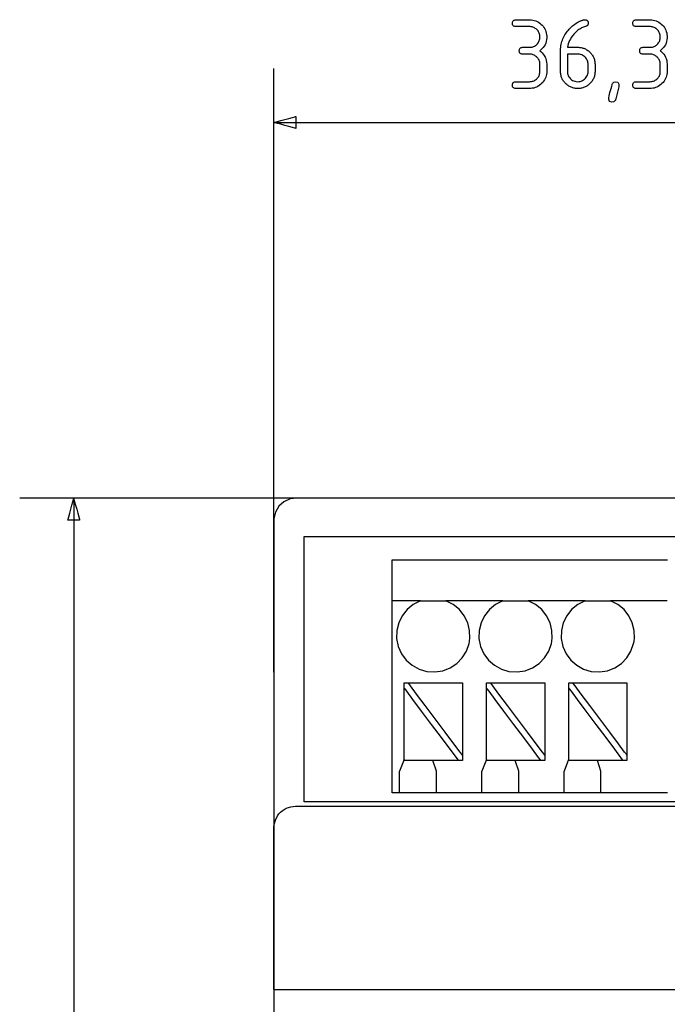
# Model space of a CAD drawing. Units: millimetres. Extents: x -225 to 195, y -446 to 180.
# Drawn here: x -149 to -119, y 46 to 91 of the extents above; entities that cross this region are included whole.
import ezdxf

# ---------------------------------------------------------------- set-up
doc = ezdxf.new("R2010")
doc.units = ezdxf.units.MM
doc.header["$MEASUREMENT"] = 0

msp = doc.modelspace()

# ---------------------------------------------------------------- linework, layer by layer
for points in [[(-125.1, 89.534), (-125.103, 89.534), (-125.111, 89.534), (-125.124, 89.534), (-125.141, 89.534), (-125.162, 89.534), (-125.185, 89.534), (-125.237, 89.534), (-125.291, 89.534), (-125.341, 89.534), (-125.364, 89.534), (-125.383, 89.534), (-125.399, 89.534), (-125.41, 89.534), (-125.417, 89.534), (-125.418, 89.534), (-125.42, 89.534), (-125.424, 89.534), (-125.458, 89.537), (-125.487, 89.544), (-125.512, 89.555), (-125.533, 89.569), (-125.55, 89.588), (-125.563, 89.611), (-125.572, 89.638), (-125.576, 89.67), (-125.577, 89.704), (-125.573, 89.737), (-125.566, 89.765), (-125.554, 89.789), (-125.539, 89.809), (-125.519, 89.826), (-125.495, 89.838), (-125.467, 89.846), (-125.435, 89.85), (-125.418, 89.85), (-125.415, 89.85), (-125.407, 89.85), (-125.393, 89.85), (-125.376, 89.85), (-125.355, 89.85), (-125.307, 89.85), (-125.201, 89.85), (-125.154, 89.85), (-125.134, 89.85), (-125.119, 89.85), (-125.107, 89.85), (-125.101, 89.85), (-125.1, 89.85), (-125.1, 89.85), (-125.097, 89.85), (-125.091, 89.85), (-125.069, 89.851), (-125.025, 89.855), (-124.984, 89.863), (-124.943, 89.874), (-124.905, 89.889), (-124.867, 89.908), (-124.832, 89.93), (-124.798, 89.956), (-124.765, 89.985), (-124.735, 90.017), (-124.708, 90.051), (-124.685, 90.086), (-124.666, 90.123), (-124.65, 90.161), (-124.638, 90.201), (-124.629, 90.243), (-124.624, 90.286), (-124.622, 90.331), (-124.624, 90.375), (-124.63, 90.418), (-124.639, 90.459), (-124.652, 90.499), (-124.668, 90.537), (-124.688, 90.574), (-124.711, 90.609), (-124.738, 90.643), (-124.769, 90.675), (-124.802, 90.704), (-124.836, 90.729), (-124.871, 90.751), (-124.909, 90.77), (-124.947, 90.785), (-124.987, 90.796), (-125.029, 90.804), (-125.072, 90.808), (-125.094, 90.808), (-125.1, 90.808), (-125.1, 90.808), (-125.103, 90.808), (-125.109, 90.808), (-125.117, 90.808), (-125.141, 90.808), (-125.174, 90.808), (-125.213, 90.808), (-125.259, 90.808), (-125.308, 90.808), (-125.521, 90.808), (-125.571, 90.808), (-125.616, 90.808), (-125.657, 90.808), (-125.69, 90.808), (-125.716, 90.808), (-125.725, 90.808), (-125.731, 90.808), (-125.738, 90.808), (-125.755, 90.809), (-125.787, 90.813), (-125.815, 90.822), (-125.839, 90.834), (-125.858, 90.85), (-125.874, 90.871), (-125.885, 90.895), (-125.892, 90.924), (-125.896, 90.957), (-125.895, 90.991), (-125.89, 91.022), (-125.88, 91.049), (-125.867, 91.072), (-125.85, 91.09), (-125.828, 91.105), (-125.803, 91.115), (-125.773, 91.122), (-125.74, 91.124), (-125.736, 91.124), (-125.736, 91.124), (-125.732, 91.124), (-125.726, 91.124), (-125.718, 91.124), (-125.693, 91.124), (-125.661, 91.124), (-125.621, 91.124), (-125.575, 91.124), (-125.526, 91.124), (-125.474, 91.124), (-125.366, 91.124), (-125.313, 91.124), (-125.264, 91.124), (-125.218, 91.124), (-125.178, 91.124), (-125.144, 91.124), (-125.119, 91.124), (-125.111, 91.124), (-125.104, 91.124), (-125.101, 91.124), (-125.1, 91.124), (-125.099, 91.124), (-125.095, 91.124), (-125.021, 91.121), (-124.95, 91.112), (-124.882, 91.096), (-124.816, 91.075), (-124.753, 91.047), (-124.692, 91.014), (-124.634, 90.974), (-124.578, 90.929), (-124.525, 90.878), (-124.477, 90.823), (-124.435, 90.766), (-124.399, 90.706), (-124.369, 90.644), (-124.344, 90.579), (-124.326, 90.513), (-124.314, 90.443), (-124.307, 90.372), (-124.306, 90.335), (-124.307, 90.292), (-124.314, 90.206), (-124.33, 90.124), (-124.354, 90.046), (-124.386, 89.972), (-124.426, 89.902), (-124.474, 89.835), (-124.531, 89.773), (-124.596, 89.715), (-124.613, 89.701), (-124.622, 89.694), (-124.624, 89.693), (-124.623, 89.691), (-124.619, 89.687), (-124.584, 89.659), (-124.521, 89.601), (-124.465, 89.538), (-124.419, 89.471), (-124.38, 89.4), (-124.349, 89.326), (-124.327, 89.247), (-124.313, 89.164), (-124.306, 89.078), (-124.306, 89.057), (-124.306, 89.056), (-124.306, 89.05), (-124.306, 89.039), (-124.306, 89.024), (-124.306, 89.005), (-124.306, 88.983), (-124.306, 88.933), (-124.306, 88.879), (-124.306, 88.827), (-124.306, 88.803), (-124.306, 88.782), (-124.306, 88.765), (-124.306, 88.751), (-124.306, 88.742), (-124.306, 88.738), (-124.306, 88.738), (-124.306, 88.734), (-124.306, 88.725), (-124.307, 88.706), (-124.309, 88.67), (-124.317, 88.599), (-124.332, 88.53), (-124.352, 88.464), (-124.379, 88.4), (-124.411, 88.339), (-124.45, 88.281), (-124.494, 88.224), (-124.545, 88.17), (-124.599, 88.122), (-124.655, 88.078), (-124.714, 88.041), (-124.776, 88.01), (-124.84, 87.985), (-124.906, 87.966), (-124.975, 87.953), (-125.047, 87.945), (-125.083, 87.944), (-125.092, 87.944), (-125.097, 87.944), (-125.1, 87.944), (-125.102, 87.944), (-125.106, 87.944), (-125.114, 87.944), (-125.136, 87.944), (-125.167, 87.944), (-125.205, 87.944), (-125.249, 87.944), (-125.298, 87.944), (-125.403, 87.944), (-125.51, 87.944), (-125.56, 87.944), (-125.607, 87.944), (-125.649, 87.944), (-125.684, 87.944), (-125.711, 87.944), (-125.721, 87.944), (-125.729, 87.944), (-125.734, 87.944), (-125.736, 87.944), (-125.752, 87.944), (-125.784, 87.948), (-125.812, 87.956), (-125.836, 87.968), (-125.856, 87.984), (-125.872, 88.004), (-125.884, 88.028), (-125.892, 88.056), (-125.895, 88.089), (-125.895, 88.123), (-125.89, 88.155), (-125.882, 88.182), (-125.869, 88.205), (-125.852, 88.224), (-125.831, 88.239), (-125.806, 88.25), (-125.777, 88.257), (-125.743, 88.26), (-125.736, 88.26), (-125.734, 88.26), (-125.729, 88.26), (-125.722, 88.26), (-125.699, 88.26), (-125.668, 88.26), (-125.63, 88.26), (-125.585, 88.26), (-125.536, 88.26), (-125.485, 88.26), (-125.377, 88.26), (-125.274, 88.26), (-125.227, 88.26), (-125.186, 88.26), (-125.151, 88.26), (-125.124, 88.26), (-125.114, 88.26), (-125.106, 88.26), (-125.102, 88.26), (-125.1, 88.26), (-125.057, 88.262), (-125.014, 88.267), (-124.972, 88.276), (-124.932, 88.288), (-124.894, 88.304), (-124.857, 88.323), (-124.822, 88.346), (-124.788, 88.373), (-124.756, 88.403), (-124.727, 88.436), (-124.702, 88.47), (-124.68, 88.505), (-124.661, 88.542), (-124.646, 88.581), (-124.635, 88.621), (-124.627, 88.663), (-124.623, 88.707), (-124.622, 88.729), (-124.622, 88.735), (-124.622, 88.738), (-124.622, 88.738), (-124.622, 88.739), (-124.622, 88.746), (-124.622, 88.757), (-124.622, 88.773), (-124.622, 88.792), (-124.622, 88.839), (-124.622, 88.945), (-124.622, 88.994), (-124.622, 89.014), (-124.622, 89.032), (-124.622, 89.045), (-124.622, 89.054), (-124.622, 89.057), (-124.623, 89.078), (-124.626, 89.121), (-124.633, 89.163), (-124.644, 89.204), (-124.659, 89.243), (-124.676, 89.28), (-124.698, 89.316), (-124.723, 89.35), (-124.752, 89.383), (-124.759, 89.391), (-124.765, 89.397), (-124.773, 89.404), (-124.789, 89.419), (-124.823, 89.446), (-124.858, 89.469), (-124.894, 89.489), (-124.932, 89.505), (-124.972, 89.518), (-125.013, 89.527), (-125.056, 89.532), (-125.1, 89.534)], [(-122.549, 91.129), (-122.528, 91.129), (-122.509, 91.126), (-122.492, 91.123), (-122.475, 91.118), (-122.461, 91.112), (-122.447, 91.104), (-122.435, 91.095), (-122.424, 91.084), (-122.415, 91.072), (-122.407, 91.059), (-122.401, 91.044), (-122.396, 91.028), (-122.392, 91.01), (-122.39, 90.991), (-122.389, 90.971), (-122.39, 90.955), (-122.392, 90.927), (-122.398, 90.902), (-122.406, 90.881), (-122.418, 90.864), (-122.432, 90.85), (-122.449, 90.839), (-122.469, 90.832), (-122.47, 90.831), (-122.476, 90.83), (-122.488, 90.827), (-122.511, 90.82), (-122.558, 90.805), (-122.604, 90.788), (-122.649, 90.769), (-122.693, 90.747), (-122.736, 90.724), (-122.778, 90.698), (-122.82, 90.67), (-122.861, 90.64), (-122.901, 90.607), (-122.941, 90.573), (-122.979, 90.536), (-123.017, 90.497), (-123.054, 90.456), (-123.09, 90.413), (-123.098, 90.402), (-123.105, 90.394), (-123.119, 90.376), (-123.17, 90.304), (-123.214, 90.232), (-123.252, 90.159), (-123.284, 90.085), (-123.309, 90.011), (-123.328, 89.935), (-123.341, 89.859), (-123.342, 89.85), (-123.342, 89.85), (-123.339, 89.85), (-123.333, 89.85), (-123.325, 89.85), (-123.314, 89.85), (-123.301, 89.85), (-123.269, 89.85), (-123.231, 89.85), (-123.189, 89.85), (-123.097, 89.85), (-123.051, 89.85), (-123.007, 89.85), (-122.967, 89.85), (-122.931, 89.85), (-122.916, 89.85), (-122.903, 89.85), (-122.892, 89.85), (-122.884, 89.85), (-122.878, 89.85), (-122.875, 89.85), (-122.874, 89.85), (-122.873, 89.85), (-122.87, 89.85), (-122.865, 89.85), (-122.842, 89.85), (-122.798, 89.847), (-122.755, 89.843), (-122.713, 89.836), (-122.672, 89.828), (-122.632, 89.817), (-122.593, 89.804), (-122.555, 89.79), (-122.518, 89.773), (-122.481, 89.754), (-122.446, 89.733), (-122.412, 89.71), (-122.378, 89.685), (-122.346, 89.659), (-122.315, 89.63), (-122.284, 89.599), (-122.256, 89.567), (-122.23, 89.535), (-122.205, 89.501), (-122.183, 89.467), (-122.163, 89.432), (-122.145, 89.395), (-122.129, 89.358), (-122.115, 89.32), (-122.103, 89.282), (-122.093, 89.242), (-122.085, 89.201), (-122.079, 89.16), (-122.075, 89.117), (-122.073, 89.074), (-122.073, 89.063), (-122.073, 89.058), (-122.073, 89.056), (-122.073, 89.056), (-122.073, 89.054), (-122.073, 89.046), (-122.073, 89.031), (-122.073, 89.01), (-122.073, 88.985), (-122.073, 88.957), (-122.073, 88.927), (-122.073, 88.864), (-122.073, 88.833), (-122.073, 88.805), (-122.073, 88.781), (-122.073, 88.761), (-122.073, 88.747), (-122.073, 88.739), (-122.073, 88.737), (-122.073, 88.715), (-122.076, 88.672), (-122.08, 88.629), (-122.086, 88.588), (-122.094, 88.547), (-122.104, 88.508), (-122.117, 88.469), (-122.131, 88.431), (-122.148, 88.394), (-122.166, 88.358), (-122.187, 88.323), (-122.21, 88.289), (-122.234, 88.256), (-122.261, 88.223), (-122.29, 88.191), (-122.321, 88.161), (-122.353, 88.132), (-122.385, 88.106), (-122.419, 88.081), (-122.453, 88.058), (-122.489, 88.038), (-122.525, 88.019), (-122.562, 88.003), (-122.6, 87.988), (-122.638, 87.976), (-122.678, 87.965), (-122.719, 87.957), (-122.76, 87.951), (-122.802, 87.946), (-122.845, 87.944), (-122.889, 87.944), (-122.932, 87.946), (-122.975, 87.95), (-123.017, 87.956), (-123.057, 87.964), (-123.097, 87.974), (-123.136, 87.986), (-123.174, 88), (-123.212, 88.016), (-123.248, 88.034), (-123.283, 88.054), (-123.318, 88.076), (-123.351, 88.1), (-123.384, 88.127), (-123.416, 88.155), (-123.447, 88.185), (-123.476, 88.217), (-123.503, 88.249), (-123.528, 88.282), (-123.551, 88.316), (-123.572, 88.351), (-123.591, 88.387), (-123.608, 88.423), (-123.622, 88.461), (-123.635, 88.499), (-123.646, 88.539), (-123.654, 88.579), (-123.661, 88.62), (-123.665, 88.662), (-123.668, 88.705), (-123.668, 88.727), (-123.668, 88.732), (-123.668, 88.735), (-123.668, 88.736), (-123.668, 88.737), (-123.668, 88.743), (-123.668, 88.756), (-123.668, 88.773), (-123.668, 88.796), (-123.668, 88.823), (-123.668, 88.853), (-123.668, 88.888), (-123.668, 88.925), (-123.668, 88.966), (-123.668, 89.008), (-123.668, 89.099), (-123.668, 89.193), (-123.668, 89.289), (-123.668, 89.382), (-123.668, 89.426), (-123.668, 89.469), (-123.668, 89.509), (-123.668, 89.546), (-123.668, 89.58), (-123.668, 89.611), (-123.668, 89.638), (-123.668, 89.66), (-123.668, 89.677), (-123.668, 89.689), (-123.668, 89.695), (-123.668, 89.696), (-123.668, 89.713), (-123.666, 89.784), (-123.66, 89.854), (-123.652, 89.922), (-123.64, 89.989), (-123.625, 90.056), (-123.606, 90.121), (-123.585, 90.185), (-123.56, 90.247), (-123.533, 90.309), (-123.502, 90.369), (-123.467, 90.429), (-123.43, 90.487), (-123.389, 90.544), (-123.345, 90.599), (-123.322, 90.627), (-123.311, 90.641), (-123.3, 90.652), (-123.263, 90.693), (-123.186, 90.77), (-123.108, 90.84), (-123.028, 90.904), (-122.946, 90.962), (-122.862, 91.013), (-122.777, 91.057), (-122.733, 91.077), (-122.711, 91.086), (-122.7, 91.091), (-122.695, 91.093), (-122.694, 91.093), (-122.681, 91.098), (-122.658, 91.106), (-122.636, 91.113), (-122.615, 91.119), (-122.596, 91.123), (-122.579, 91.127), (-122.563, 91.129), (-122.549, 91.129)], [(-119.529, 89.534), (-119.532, 89.534), (-119.54, 89.534), (-119.553, 89.534), (-119.57, 89.534), (-119.591, 89.534), (-119.614, 89.534), (-119.666, 89.534), (-119.72, 89.534), (-119.77, 89.534), (-119.793, 89.534), (-119.812, 89.534), (-119.828, 89.534), (-119.84, 89.534), (-119.846, 89.534), (-119.847, 89.534), (-119.849, 89.534), (-119.854, 89.534), (-119.887, 89.537), (-119.916, 89.544), (-119.941, 89.555), (-119.962, 89.569), (-119.979, 89.588), (-119.992, 89.611), (-120.001, 89.638), (-120.005, 89.67), (-120.006, 89.704), (-120.003, 89.737), (-119.995, 89.765), (-119.984, 89.789), (-119.968, 89.809), (-119.948, 89.826), (-119.924, 89.838), (-119.896, 89.846), (-119.864, 89.85), (-119.847, 89.85), (-119.844, 89.85), (-119.836, 89.85), (-119.822, 89.85), (-119.805, 89.85), (-119.784, 89.85), (-119.736, 89.85), (-119.63, 89.85), (-119.583, 89.85), (-119.564, 89.85), (-119.548, 89.85), (-119.536, 89.85), (-119.53, 89.85), (-119.529, 89.85), (-119.529, 89.85), (-119.526, 89.85), (-119.52, 89.85), (-119.498, 89.851), (-119.455, 89.855), (-119.413, 89.863), (-119.372, 89.874), (-119.334, 89.889), (-119.296, 89.908), (-119.261, 89.93), (-119.227, 89.956), (-119.194, 89.985), (-119.164, 90.017), (-119.138, 90.051), (-119.115, 90.086), (-119.095, 90.123), (-119.079, 90.161), (-119.067, 90.201), (-119.058, 90.243), (-119.053, 90.286), (-119.051, 90.331), (-119.053, 90.375), (-119.059, 90.418), (-119.068, 90.459), (-119.081, 90.499), (-119.097, 90.537), (-119.117, 90.574), (-119.14, 90.609), (-119.167, 90.643), (-119.198, 90.675), (-119.231, 90.704), (-119.265, 90.729), (-119.301, 90.751), (-119.338, 90.77), (-119.376, 90.785), (-119.417, 90.796), (-119.458, 90.804), (-119.501, 90.808), (-119.523, 90.808), (-119.529, 90.808), (-119.529, 90.808), (-119.532, 90.808), (-119.538, 90.808), (-119.547, 90.808), (-119.571, 90.808), (-119.603, 90.808), (-119.643, 90.808), (-119.688, 90.808), (-119.737, 90.808), (-119.95, 90.808), (-120, 90.808), (-120.045, 90.808), (-120.086, 90.808), (-120.119, 90.808), (-120.145, 90.808), (-120.154, 90.808), (-120.16, 90.808), (-120.167, 90.808), (-120.184, 90.809), (-120.216, 90.813), (-120.244, 90.822), (-120.268, 90.834), (-120.287, 90.85), (-120.303, 90.871), (-120.314, 90.895), (-120.321, 90.924), (-120.325, 90.957), (-120.324, 90.991), (-120.319, 91.022), (-120.31, 91.049), (-120.296, 91.072), (-120.279, 91.09), (-120.258, 91.105), (-120.232, 91.115), (-120.202, 91.122), (-120.169, 91.124), (-120.165, 91.124), (-120.165, 91.124), (-120.161, 91.124), (-120.155, 91.124), (-120.147, 91.124), (-120.122, 91.124), (-120.09, 91.124), (-120.05, 91.124), (-120.005, 91.124), (-119.955, 91.124), (-119.903, 91.124), (-119.795, 91.124), (-119.742, 91.124), (-119.693, 91.124), (-119.647, 91.124), (-119.607, 91.124), (-119.574, 91.124), (-119.549, 91.124), (-119.54, 91.124), (-119.533, 91.124), (-119.53, 91.124), (-119.529, 91.124), (-119.528, 91.124), (-119.524, 91.124), (-119.45, 91.121), (-119.379, 91.112), (-119.311, 91.096), (-119.245, 91.075), (-119.182, 91.047), (-119.121, 91.014), (-119.063, 90.974), (-119.007, 90.929), (-118.954, 90.878), (-118.906, 90.823), (-118.864, 90.766), (-118.828, 90.706), (-118.798, 90.644), (-118.774, 90.579), (-118.755, 90.513), (-118.743, 90.443), (-118.736, 90.372), (-118.735, 90.335), (-118.736, 90.292), (-118.744, 90.206), (-118.759, 90.124), (-118.783, 90.046), (-118.815, 89.972), (-118.855, 89.902), (-118.904, 89.835), (-118.96, 89.773), (-119.025, 89.715), (-119.042, 89.701), (-119.051, 89.694), (-119.053, 89.693), (-119.052, 89.691), (-119.048, 89.687), (-119.013, 89.659), (-118.95, 89.601), (-118.895, 89.538), (-118.848, 89.471), (-118.809, 89.4), (-118.778, 89.326), (-118.756, 89.247), (-118.742, 89.164), (-118.736, 89.078), (-118.735, 89.057), (-118.735, 89.056), (-118.735, 89.05), (-118.735, 89.039), (-118.735, 89.024), (-118.735, 89.005), (-118.735, 88.983), (-118.735, 88.933), (-118.735, 88.879), (-118.735, 88.827), (-118.735, 88.803), (-118.735, 88.782), (-118.735, 88.765), (-118.735, 88.751), (-118.735, 88.742), (-118.735, 88.738), (-118.735, 88.738), (-118.735, 88.734), (-118.735, 88.725), (-118.736, 88.706), (-118.738, 88.67), (-118.746, 88.599), (-118.761, 88.53), (-118.781, 88.464), (-118.808, 88.4), (-118.84, 88.339), (-118.879, 88.281), (-118.923, 88.224), (-118.974, 88.17), (-119.028, 88.122), (-119.084, 88.078), (-119.143, 88.041), (-119.205, 88.01), (-119.269, 87.985), (-119.335, 87.966), (-119.404, 87.953), (-119.476, 87.945), (-119.512, 87.944), (-119.521, 87.944), (-119.526, 87.944), (-119.529, 87.944), (-119.531, 87.944), (-119.535, 87.944), (-119.543, 87.944), (-119.565, 87.944), (-119.596, 87.944), (-119.634, 87.944), (-119.678, 87.944), (-119.727, 87.944), (-119.832, 87.944), (-119.939, 87.944), (-119.99, 87.944), (-120.036, 87.944), (-120.078, 87.944), (-120.113, 87.944), (-120.14, 87.944), (-120.15, 87.944), (-120.158, 87.944), (-120.163, 87.944), (-120.165, 87.944), (-120.181, 87.944), (-120.213, 87.948), (-120.241, 87.956), (-120.265, 87.968), (-120.285, 87.984), (-120.301, 88.004), (-120.313, 88.028), (-120.321, 88.056), (-120.325, 88.089), (-120.324, 88.123), (-120.319, 88.155), (-120.311, 88.182), (-120.298, 88.205), (-120.281, 88.224), (-120.26, 88.239), (-120.235, 88.25), (-120.206, 88.257), (-120.173, 88.26), (-120.165, 88.26), (-120.163, 88.26), (-120.158, 88.26), (-120.151, 88.26), (-120.128, 88.26), (-120.097, 88.26), (-120.059, 88.26), (-120.014, 88.26), (-119.966, 88.26), (-119.914, 88.26), (-119.806, 88.26), (-119.703, 88.26), (-119.656, 88.26), (-119.615, 88.26), (-119.58, 88.26), (-119.553, 88.26), (-119.543, 88.26), (-119.536, 88.26), (-119.531, 88.26), (-119.529, 88.26), (-119.486, 88.262), (-119.443, 88.267), (-119.401, 88.276), (-119.362, 88.288), (-119.323, 88.304), (-119.286, 88.323), (-119.251, 88.346), (-119.218, 88.373), (-119.185, 88.403), (-119.156, 88.436), (-119.131, 88.47), (-119.109, 88.505), (-119.09, 88.542), (-119.076, 88.581), (-119.064, 88.621), (-119.056, 88.663), (-119.052, 88.707), (-119.051, 88.729), (-119.051, 88.735), (-119.051, 88.738), (-119.051, 88.738), (-119.051, 88.739), (-119.051, 88.746), (-119.051, 88.757), (-119.051, 88.773), (-119.051, 88.792), (-119.051, 88.839), (-119.051, 88.945), (-119.051, 88.994), (-119.051, 89.014), (-119.051, 89.032), (-119.051, 89.045), (-119.051, 89.054), (-119.051, 89.057), (-119.052, 89.078), (-119.055, 89.121), (-119.063, 89.163), (-119.073, 89.204), (-119.088, 89.243), (-119.106, 89.28), (-119.127, 89.316), (-119.152, 89.35), (-119.181, 89.383), (-119.188, 89.391), (-119.194, 89.397), (-119.202, 89.404), (-119.218, 89.419), (-119.252, 89.446), (-119.287, 89.469), (-119.323, 89.489), (-119.362, 89.505), (-119.401, 89.518), (-119.442, 89.527), (-119.485, 89.532), (-119.529, 89.534)], [(-123.352, 89.534), (-123.352, 89.531), (-123.352, 89.52), (-123.352, 89.504), (-123.352, 89.482), (-123.352, 89.455), (-123.352, 89.423), (-123.352, 89.349), (-123.352, 89.265), (-123.352, 89.173), (-123.352, 88.99), (-123.352, 88.907), (-123.352, 88.836), (-123.352, 88.806), (-123.352, 88.781), (-123.352, 88.761), (-123.352, 88.747), (-123.352, 88.732), (-123.351, 88.701), (-123.343, 88.642), (-123.329, 88.585), (-123.308, 88.532), (-123.28, 88.482), (-123.245, 88.435), (-123.204, 88.39), (-123.158, 88.352), (-123.109, 88.32), (-123.057, 88.295), (-123.002, 88.276), (-122.944, 88.265), (-122.883, 88.26), (-122.821, 88.262), (-122.762, 88.271), (-122.706, 88.287), (-122.653, 88.309), (-122.603, 88.339), (-122.556, 88.375), (-122.512, 88.417), (-122.475, 88.464), (-122.444, 88.513), (-122.42, 88.565), (-122.403, 88.62), (-122.393, 88.677), (-122.389, 88.738), (-122.389, 88.744), (-122.389, 88.759), (-122.389, 88.782), (-122.389, 88.812), (-122.389, 88.956), (-122.389, 88.989), (-122.389, 89.018), (-122.389, 89.04), (-122.389, 89.053), (-122.389, 89.056), (-122.389, 89.057), (-122.389, 89.063), (-122.39, 89.094), (-122.398, 89.153), (-122.412, 89.209), (-122.434, 89.262), (-122.462, 89.312), (-122.497, 89.359), (-122.539, 89.404), (-122.585, 89.442), (-122.634, 89.474), (-122.686, 89.499), (-122.74, 89.518), (-122.798, 89.529), (-122.858, 89.534), (-122.866, 89.534), (-122.871, 89.534), (-122.872, 89.534), (-122.876, 89.534), (-122.897, 89.534), (-122.93, 89.534), (-122.973, 89.534), (-123.023, 89.534), (-123.134, 89.534), (-123.241, 89.534), (-123.285, 89.534), (-123.321, 89.534), (-123.344, 89.534), (-123.352, 89.534)], [(-121.12, 88.26), (-121.011, 88.23), (-120.963, 88.14), (-120.976, 88.028), (-121.007, 87.902), (-121.053, 87.715), (-121.114, 87.467), (-121.125, 87.421), (-121.129, 87.409), (-121.138, 87.386), (-121.198, 87.324), (-121.298, 87.307), (-121.398, 87.346), (-121.437, 87.446), (-121.434, 87.511), (-121.415, 87.611), (-121.38, 87.756), (-121.33, 87.944), (-121.298, 88.054), (-121.281, 88.113), (-121.273, 88.143), (-121.264, 88.168), (-121.209, 88.237), (-121.12, 88.26)], [(-135.918, 86.1), (-135.929, 86.103), (-135.962, 86.111), (-136.077, 86.142), (-136.239, 86.186), (-136.426, 86.236), (-136.613, 86.286), (-136.775, 86.33), (-136.89, 86.36), (-136.923, 86.369), (-136.934, 86.372), (-136.923, 86.375), (-136.89, 86.384), (-136.775, 86.415), (-136.613, 86.458), (-136.426, 86.508), (-136.239, 86.558), (-136.077, 86.602), (-135.962, 86.633), (-135.929, 86.641), (-135.918, 86.644), (-135.918, 86.621), (-135.918, 86.559), (-135.918, 86.372), (-135.918, 86.185), (-135.918, 86.123), (-135.918, 86.1)], [(-146.471, 67.957), (-146.468, 67.969), (-146.459, 68.001), (-146.428, 68.116), (-146.385, 68.279), (-146.335, 68.465), (-146.285, 68.652), (-146.241, 68.814), (-146.21, 68.929), (-146.202, 68.962), (-146.199, 68.973), (-146.196, 68.962), (-146.187, 68.929), (-146.156, 68.814), (-146.112, 68.652), (-146.062, 68.465), (-146.012, 68.279), (-145.969, 68.116), (-145.938, 68.001), (-145.929, 67.969), (-145.926, 67.957), (-145.95, 67.957), (-146.011, 67.957), (-146.199, 67.957), (-146.386, 67.957), (-146.447, 67.957), (-146.471, 67.957)], [(-130.909, 60.434), (-130.906, 60.434), (-130.897, 60.434), (-130.883, 60.434), (-130.862, 60.434), (-130.837, 60.434), (-130.807, 60.434), (-130.772, 60.434), (-130.732, 60.434), (-130.688, 60.434), (-130.641, 60.434), (-130.534, 60.434), (-130.414, 60.434), (-130.283, 60.434), (-130.143, 60.434), (-129.996, 60.434), (-129.686, 60.434), (-129.371, 60.434), (-129.215, 60.434), (-129.064, 60.434), (-128.919, 60.434), (-128.783, 60.434), (-128.656, 60.434), (-128.541, 60.434), (-128.44, 60.434), (-128.396, 60.434), (-128.355, 60.434), (-128.319, 60.434), (-128.288, 60.434), (-128.262, 60.434), (-128.241, 60.434), (-128.225, 60.434), (-128.215, 60.434), (-128.21, 60.434), (-128.21, 60.432), (-128.21, 60.421), (-128.21, 60.403), (-128.21, 60.378), (-128.21, 60.345), (-128.21, 60.306), (-128.21, 60.261), (-128.21, 60.209), (-128.21, 60.152), (-128.21, 60.089), (-128.21, 60.022), (-128.21, 59.949), (-128.21, 59.872), (-128.21, 59.791), (-128.21, 59.706), (-128.21, 59.526), (-128.21, 59.335), (-128.21, 59.135), (-128.21, 58.719), (-128.21, 58.299), (-128.21, 58.094), (-128.21, 57.896), (-128.21, 57.707), (-128.21, 57.53), (-128.21, 57.446), (-128.21, 57.367), (-128.21, 57.292), (-128.21, 57.221), (-128.21, 57.155), (-128.21, 57.095), (-128.21, 57.04), (-128.21, 56.99), (-128.21, 56.947), (-128.21, 56.911), (-128.21, 56.881), (-128.21, 56.859), (-128.21, 56.844), (-128.21, 56.836), (-128.211, 56.836), (-128.218, 56.836), (-128.231, 56.836), (-128.248, 56.836), (-128.272, 56.836), (-128.3, 56.836), (-128.333, 56.836), (-128.371, 56.836), (-128.413, 56.836), (-128.459, 56.836), (-128.563, 56.836), (-128.68, 56.836), (-128.809, 56.836), (-128.948, 56.836), (-129.094, 56.836), (-129.246, 56.836), (-129.56, 56.836), (-129.874, 56.836), (-130.026, 56.836), (-130.172, 56.836), (-130.31, 56.836), (-130.439, 56.836), (-130.556, 56.836), (-130.66, 56.836), (-130.706, 56.836), (-130.749, 56.836), (-130.786, 56.836), (-130.82, 56.836), (-130.848, 56.836), (-130.871, 56.836), (-130.889, 56.836), (-130.902, 56.836), (-130.908, 56.836), (-130.909, 56.836), (-130.909, 56.842), (-130.909, 56.855), (-130.909, 56.876), (-130.909, 56.904), (-130.909, 56.94), (-130.909, 56.981), (-130.909, 57.029), (-130.909, 57.083), (-130.909, 57.143), (-130.909, 57.207), (-130.909, 57.277), (-130.909, 57.351), (-130.909, 57.43), (-130.909, 57.599), (-130.909, 57.781), (-130.909, 57.974), (-130.909, 58.176), (-130.909, 58.383), (-130.909, 58.804), (-130.909, 59.012), (-130.909, 59.216), (-130.909, 59.413), (-130.909, 59.6), (-130.909, 59.774), (-130.909, 59.856), (-130.909, 59.934), (-130.909, 60.007), (-130.909, 60.076), (-130.909, 60.14), (-130.909, 60.198), (-130.909, 60.251), (-130.909, 60.298), (-130.909, 60.338), (-130.909, 60.372), (-130.909, 60.399), (-130.909, 60.418), (-130.909, 60.43), (-130.909, 60.434)], [(-127.101, 60.434), (-127.098, 60.434), (-127.089, 60.434), (-127.074, 60.434), (-127.054, 60.434), (-127.029, 60.434), (-126.998, 60.434), (-126.963, 60.434), (-126.924, 60.434), (-126.88, 60.434), (-126.832, 60.434), (-126.725, 60.434), (-126.606, 60.434), (-126.475, 60.434), (-126.335, 60.434), (-126.187, 60.434), (-125.878, 60.434), (-125.562, 60.434), (-125.407, 60.434), (-125.256, 60.434), (-125.111, 60.434), (-124.974, 60.434), (-124.847, 60.434), (-124.733, 60.434), (-124.632, 60.434), (-124.587, 60.434), (-124.547, 60.434), (-124.511, 60.434), (-124.48, 60.434), (-124.453, 60.434), (-124.432, 60.434), (-124.416, 60.434), (-124.406, 60.434), (-124.402, 60.434), (-124.402, 60.432), (-124.402, 60.421), (-124.402, 60.403), (-124.402, 60.378), (-124.402, 60.345), (-124.402, 60.306), (-124.402, 60.261), (-124.402, 60.209), (-124.402, 60.152), (-124.402, 60.089), (-124.402, 60.022), (-124.402, 59.949), (-124.402, 59.872), (-124.402, 59.791), (-124.402, 59.706), (-124.402, 59.526), (-124.402, 59.335), (-124.402, 59.135), (-124.402, 58.719), (-124.402, 58.299), (-124.402, 58.094), (-124.402, 57.896), (-124.402, 57.707), (-124.402, 57.53), (-124.402, 57.446), (-124.402, 57.367), (-124.402, 57.292), (-124.402, 57.221), (-124.402, 57.155), (-124.402, 57.095), (-124.402, 57.04), (-124.402, 56.99), (-124.402, 56.947), (-124.402, 56.911), (-124.402, 56.881), (-124.402, 56.859), (-124.402, 56.844), (-124.402, 56.836), (-124.403, 56.836), (-124.41, 56.836), (-124.422, 56.836), (-124.44, 56.836), (-124.463, 56.836), (-124.492, 56.836), (-124.525, 56.836), (-124.563, 56.836), (-124.605, 56.836), (-124.651, 56.836), (-124.755, 56.836), (-124.872, 56.836), (-125.001, 56.836), (-125.139, 56.836), (-125.286, 56.836), (-125.438, 56.836), (-125.751, 56.836), (-126.065, 56.836), (-126.217, 56.836), (-126.363, 56.836), (-126.502, 56.836), (-126.631, 56.836), (-126.748, 56.836), (-126.852, 56.836), (-126.898, 56.836), (-126.94, 56.836), (-126.978, 56.836), (-127.011, 56.836), (-127.039, 56.836), (-127.063, 56.836), (-127.081, 56.836), (-127.093, 56.836), (-127.1, 56.836), (-127.101, 56.836), (-127.101, 56.842), (-127.101, 56.855), (-127.101, 56.876), (-127.101, 56.904), (-127.101, 56.94), (-127.101, 56.981), (-127.101, 57.029), (-127.101, 57.083), (-127.101, 57.143), (-127.101, 57.207), (-127.101, 57.277), (-127.101, 57.351), (-127.101, 57.43), (-127.101, 57.599), (-127.101, 57.781), (-127.101, 57.974), (-127.101, 58.176), (-127.101, 58.383), (-127.101, 58.804), (-127.101, 59.012), (-127.101, 59.216), (-127.101, 59.413), (-127.101, 59.6), (-127.101, 59.774), (-127.101, 59.856), (-127.101, 59.934), (-127.101, 60.007), (-127.101, 60.076), (-127.101, 60.14), (-127.101, 60.198), (-127.101, 60.251), (-127.101, 60.298), (-127.101, 60.338), (-127.101, 60.372), (-127.101, 60.399), (-127.101, 60.418), (-127.101, 60.43), (-127.101, 60.434)], [(-123.292, 60.434), (-123.289, 60.434), (-123.28, 60.434), (-123.266, 60.434), (-123.245, 60.434), (-123.22, 60.434), (-123.19, 60.434), (-123.155, 60.434), (-123.115, 60.434), (-123.071, 60.434), (-123.024, 60.434), (-122.917, 60.434), (-122.797, 60.434), (-122.666, 60.434), (-122.526, 60.434), (-122.379, 60.434), (-122.069, 60.434), (-121.754, 60.434), (-121.598, 60.434), (-121.447, 60.434), (-121.302, 60.434), (-121.166, 60.434), (-121.039, 60.434), (-120.924, 60.434), (-120.823, 60.434), (-120.779, 60.434), (-120.738, 60.434), (-120.702, 60.434), (-120.671, 60.434), (-120.645, 60.434), (-120.624, 60.434), (-120.608, 60.434), (-120.598, 60.434), (-120.593, 60.434), (-120.593, 60.432), (-120.593, 60.421), (-120.593, 60.403), (-120.593, 60.378), (-120.593, 60.345), (-120.593, 60.306), (-120.593, 60.261), (-120.593, 60.209), (-120.593, 60.152), (-120.593, 60.089), (-120.593, 60.022), (-120.593, 59.949), (-120.593, 59.872), (-120.593, 59.791), (-120.593, 59.706), (-120.593, 59.526), (-120.593, 59.335), (-120.593, 59.135), (-120.593, 58.719), (-120.593, 58.299), (-120.593, 58.094), (-120.593, 57.896), (-120.593, 57.707), (-120.593, 57.53), (-120.593, 57.446), (-120.593, 57.367), (-120.593, 57.292), (-120.593, 57.221), (-120.593, 57.155), (-120.593, 57.095), (-120.593, 57.04), (-120.593, 56.99), (-120.593, 56.947), (-120.593, 56.911), (-120.593, 56.881), (-120.593, 56.859), (-120.593, 56.844), (-120.593, 56.836), (-120.594, 56.836), (-120.601, 56.836), (-120.614, 56.836), (-120.631, 56.836), (-120.655, 56.836), (-120.683, 56.836), (-120.716, 56.836), (-120.754, 56.836), (-120.796, 56.836), (-120.842, 56.836), (-120.946, 56.836), (-121.063, 56.836), (-121.192, 56.836), (-121.331, 56.836), (-121.477, 56.836), (-121.629, 56.836), (-121.943, 56.836), (-122.256, 56.836), (-122.409, 56.836), (-122.555, 56.836), (-122.693, 56.836), (-122.822, 56.836), (-122.939, 56.836), (-123.043, 56.836), (-123.089, 56.836), (-123.131, 56.836), (-123.169, 56.836), (-123.202, 56.836), (-123.231, 56.836), (-123.254, 56.836), (-123.272, 56.836), (-123.284, 56.836), (-123.291, 56.836), (-123.292, 56.836), (-123.292, 56.842), (-123.292, 56.855), (-123.292, 56.876), (-123.292, 56.904), (-123.292, 56.94), (-123.292, 56.981), (-123.292, 57.029), (-123.292, 57.083), (-123.292, 57.143), (-123.292, 57.207), (-123.292, 57.277), (-123.292, 57.351), (-123.292, 57.43), (-123.292, 57.599), (-123.292, 57.781), (-123.292, 57.974), (-123.292, 58.176), (-123.292, 58.383), (-123.292, 58.804), (-123.292, 59.012), (-123.292, 59.216), (-123.292, 59.413), (-123.292, 59.6), (-123.292, 59.774), (-123.292, 59.856), (-123.292, 59.934), (-123.292, 60.007), (-123.292, 60.076), (-123.292, 60.14), (-123.292, 60.198), (-123.292, 60.251), (-123.292, 60.298), (-123.292, 60.338), (-123.292, 60.372), (-123.292, 60.399), (-123.292, 60.418), (-123.292, 60.43), (-123.292, 60.434)]]:
    msp.add_lwpolyline(points, close=True)
for points in [[(-136.934, 60.932), (-136.934, 60.952), (-136.934, 61.012), (-136.934, 61.111), (-136.934, 61.246), (-136.934, 61.417), (-136.934, 61.623), (-136.934, 61.862), (-136.934, 62.133), (-136.934, 62.434), (-136.934, 62.765), (-136.934, 63.125), (-136.934, 63.511), (-136.934, 63.922), (-136.934, 64.358), (-136.934, 64.817), (-136.934, 65.298), (-136.934, 65.799), (-136.934, 66.319), (-136.934, 66.857), (-136.934, 67.412), (-136.934, 67.983), (-136.934, 68.567), (-136.934, 69.772), (-136.934, 71.019), (-136.934, 72.296), (-136.934, 74.902), (-136.934, 77.508), (-136.934, 78.785), (-136.934, 80.032), (-136.934, 81.237), (-136.934, 81.822), (-136.934, 82.392), (-136.934, 82.947), (-136.934, 83.485), (-136.934, 84.005), (-136.934, 84.506), (-136.934, 84.987), (-136.934, 85.446), (-136.934, 85.882), (-136.934, 86.294), (-136.934, 86.68), (-136.934, 87.039), (-136.934, 87.37), (-136.934, 87.672), (-136.934, 87.942), (-136.934, 88.181), (-136.934, 88.387), (-136.934, 88.558), (-136.934, 88.694), (-136.934, 88.792), (-136.934, 88.852), (-136.934, 88.872)], [(-136.934, 86.372), (-136.927, 86.372), (-136.908, 86.372), (-136.875, 86.372), (-136.83, 86.372), (-136.772, 86.372), (-136.702, 86.372), (-136.62, 86.372), (-136.526, 86.372), (-136.421, 86.372), (-136.304, 86.372), (-136.176, 86.372), (-136.037, 86.372), (-135.887, 86.372), (-135.726, 86.372), (-135.555, 86.372), (-135.374, 86.372), (-135.183, 86.372), (-134.982, 86.372), (-134.772, 86.372), (-134.552, 86.372), (-134.086, 86.372), (-133.584, 86.372), (-133.049, 86.372), (-132.483, 86.372), (-131.887, 86.372), (-131.262, 86.372), (-130.611, 86.372), (-129.935, 86.372), (-129.236, 86.372), (-128.515, 86.372), (-127.774, 86.372), (-127.015, 86.372), (-126.239, 86.372), (-125.449, 86.372), (-124.645, 86.372), (-123.829, 86.372), (-122.169, 86.372), (-120.483, 86.372), (-118.784, 86.372), (-117.085, 86.372)], [(-122.293, 68.973), (-122.313, 68.973), (-122.369, 68.973), (-122.462, 68.973), (-122.59, 68.973), (-122.752, 68.973), (-122.946, 68.973), (-123.172, 68.973), (-123.428, 68.973), (-123.713, 68.973), (-124.026, 68.973), (-124.365, 68.973), (-124.73, 68.973), (-125.119, 68.973), (-125.531, 68.973), (-125.965, 68.973), (-126.419, 68.973), (-126.893, 68.973), (-127.385, 68.973), (-127.893, 68.973), (-128.418, 68.973), (-128.957, 68.973), (-129.509, 68.973), (-130.648, 68.973), (-131.826, 68.973), (-133.033, 68.973), (-135.496, 68.973), (-137.959, 68.973), (-139.166, 68.973), (-140.344, 68.973), (-141.483, 68.973), (-142.035, 68.973), (-142.574, 68.973), (-143.099, 68.973), (-143.607, 68.973), (-144.099, 68.973), (-144.573, 68.973), (-145.027, 68.973), (-145.461, 68.973), (-145.873, 68.973), (-146.262, 68.973), (-146.627, 68.973), (-146.966, 68.973), (-147.279, 68.973), (-147.564, 68.973), (-147.82, 68.973), (-148.046, 68.973), (-148.24, 68.973), (-148.402, 68.973), (-148.53, 68.973), (-148.623, 68.973), (-148.679, 68.973), (-148.699, 68.973)], [(-146.199, 68.973), (-146.199, 68.957), (-146.199, 68.908), (-146.199, 68.826), (-146.199, 68.713), (-146.199, 68.57), (-146.199, 68.395), (-146.199, 68.191), (-146.199, 67.957), (-146.199, 67.694), (-146.199, 67.402), (-146.199, 67.083), (-146.199, 66.736), (-146.199, 66.362), (-146.199, 65.962), (-146.199, 65.536), (-146.199, 65.084), (-146.199, 64.608), (-146.199, 64.107), (-146.199, 63.583), (-146.199, 63.035), (-146.199, 62.465), (-146.199, 61.872), (-146.199, 61.257), (-146.199, 60.621), (-146.199, 59.965), (-146.199, 59.288), (-146.199, 58.592), (-146.199, 57.876), (-146.199, 57.142), (-146.199, 56.389), (-146.199, 54.832), (-146.199, 53.209), (-146.199, 51.524), (-146.199, 49.78), (-146.199, 47.983), (-146.199, 46.136), (-146.199, 44.244)], [(-116.18, 68.973), (-118.784, 68.973), (-121.388, 68.973), (-123.938, 68.973), (-126.38, 68.973), (-128.66, 68.973), (-129.723, 68.973), (-130.725, 68.973), (-131.659, 68.973), (-132.52, 68.973), (-133.3, 68.973), (-133.992, 68.973), (-134.59, 68.973), (-135.086, 68.973), (-135.475, 68.973), (-135.75, 68.973), (-135.903, 68.973), (-135.941, 68.973), (-136.021, 68.969), (-136.178, 68.943), (-136.469, 68.818), (-136.708, 68.606), (-136.867, 68.333), (-136.933, 68.023), (-136.934, 67.983), (-136.934, 67.924), (-136.934, 67.792), (-136.934, 67.579), (-136.934, 67.286), (-136.934, 66.918), (-136.934, 66.474), (-136.934, 65.958), (-136.934, 65.372), (-136.934, 64.718), (-136.934, 63.999), (-136.934, 63.215), (-136.934, 62.37), (-136.934, 61.466), (-136.934, 60.504), (-136.934, 59.487), (-136.934, 58.418), (-136.934, 57.298), (-136.934, 54.915), (-136.934, 52.355), (-136.934, 49.636), (-136.934, 46.775), (-136.934, 43.79)], [(-116.826, 54.921), (-118.784, 54.921), (-120.742, 54.921), (-122.676, 54.921), (-124.563, 54.921), (-125.48, 54.921), (-126.377, 54.921), (-127.25, 54.921), (-128.096, 54.921), (-128.912, 54.921), (-129.694, 54.921), (-130.442, 54.921), (-131.15, 54.921), (-131.816, 54.921), (-132.437, 54.921), (-133.01, 54.921), (-133.533, 54.921), (-134.002, 54.921), (-134.413, 54.921), (-134.765, 54.921), (-135.054, 54.921), (-135.277, 54.921), (-135.431, 54.921), (-135.482, 54.921), (-135.514, 54.921), (-135.527, 54.922), (-135.527, 54.941), (-135.527, 54.988), (-135.527, 55.059), (-135.527, 55.156), (-135.527, 55.276), (-135.527, 55.418), (-135.527, 55.582), (-135.527, 55.766), (-135.527, 55.968), (-135.527, 56.427), (-135.527, 56.949), (-135.527, 57.526), (-135.527, 58.148), (-135.527, 58.807), (-135.527, 59.494), (-135.527, 60.2), (-135.527, 61.636), (-135.527, 63.044), (-135.527, 63.715), (-135.527, 64.353), (-135.527, 64.949), (-135.527, 65.494), (-135.527, 65.979), (-135.527, 66.395), (-135.527, 66.575), (-135.527, 66.735), (-135.527, 66.873), (-135.527, 66.988), (-135.527, 67.079), (-135.527, 67.146), (-135.527, 67.187), (-135.527, 67.201), (-135.527, 67.201), (-135.518, 67.201), (-135.49, 67.201), (-135.378, 67.201), (-135.196, 67.201), (-134.946, 67.201), (-134.632, 67.201), (-134.256, 67.201), (-133.821, 67.201), (-133.33, 67.201), (-132.787, 67.201), (-132.194, 67.201), (-131.555, 67.201), (-130.871, 67.201), (-130.147, 67.201), (-129.385, 67.201), (-128.589, 67.201), (-127.761, 67.201), (-126.904, 67.201), (-126.021, 67.201), (-125.116, 67.201), (-124.19, 67.201), (-122.293, 67.201), (-120.352, 67.201), (-116.436, 67.201)], [(-118.724, 55.336), (-118.756, 55.336), (-118.814, 55.336), (-118.899, 55.336), (-119.009, 55.336), (-119.143, 55.336), (-119.3, 55.336), (-119.478, 55.336), (-119.677, 55.336), (-119.895, 55.336), (-120.132, 55.336), (-120.385, 55.336), (-120.655, 55.336), (-120.939, 55.336), (-121.237, 55.336), (-121.548, 55.336), (-121.869, 55.336), (-122.202, 55.336), (-122.892, 55.336), (-123.61, 55.336), (-125.092, 55.336), (-126.573, 55.336), (-127.291, 55.336), (-127.981, 55.336), (-128.314, 55.336), (-128.635, 55.336), (-128.946, 55.336), (-129.244, 55.336), (-129.528, 55.336), (-129.798, 55.336), (-130.051, 55.336), (-130.288, 55.336), (-130.506, 55.336), (-130.705, 55.336), (-130.883, 55.336), (-131.04, 55.336), (-131.174, 55.336), (-131.284, 55.336), (-131.369, 55.336), (-131.427, 55.336), (-131.459, 55.336), (-131.464, 55.337), (-131.464, 55.354), (-131.464, 55.394), (-131.464, 55.458), (-131.464, 55.542), (-131.464, 55.648), (-131.464, 55.773), (-131.464, 55.917), (-131.464, 56.078), (-131.464, 56.257), (-131.464, 56.451), (-131.464, 56.66), (-131.464, 56.883), (-131.464, 57.119), (-131.464, 57.367), (-131.464, 57.626), (-131.464, 58.173), (-131.464, 58.752), (-131.464, 59.356), (-131.464, 59.977), (-131.464, 61.24), (-131.464, 61.865), (-131.464, 62.477), (-131.464, 63.067), (-131.464, 63.628), (-131.464, 63.895), (-131.464, 64.152), (-131.464, 64.398), (-131.464, 64.631), (-131.464, 64.851), (-131.464, 65.058), (-131.464, 65.249), (-131.464, 65.424), (-131.464, 65.582), (-131.464, 65.722), (-131.464, 65.843), (-131.464, 65.945), (-131.464, 66.025), (-131.464, 66.084), (-131.464, 66.12), (-131.464, 66.132), (-131.464, 66.132), (-131.45, 66.132), (-131.407, 66.132), (-131.338, 66.132), (-131.243, 66.132), (-131.123, 66.132), (-130.98, 66.132), (-130.814, 66.132), (-130.628, 66.132), (-130.421, 66.132), (-130.195, 66.132), (-129.952, 66.132), (-129.692, 66.132), (-129.416, 66.132), (-129.126, 66.132), (-128.823, 66.132), (-128.508, 66.132), (-128.182, 66.132), (-127.846, 66.132), (-127.149, 66.132), (-126.427, 66.132), (-125.688, 66.132), (-124.198, 66.132), (-123.465, 66.132), (-122.752, 66.132), (-122.068, 66.132), (-121.739, 66.132), (-121.422, 66.132), (-121.116, 66.132), (-120.824, 66.132), (-120.545, 66.132), (-120.282, 66.132), (-120.035, 66.132), (-119.806, 66.132), (-119.595, 66.132), (-119.404, 66.132), (-119.234, 66.132), (-119.087, 66.132), (-118.962, 66.132), (-118.862, 66.132), (-118.788, 66.132), (-118.74, 66.132), (-118.72, 66.132)], [(-130.149, 64.228), (-131.464, 64.228)], [(-130.149, 64.228), (-130.486, 64.058), (-130.771, 63.825), (-130.997, 63.54), (-131.157, 63.214), (-131.244, 62.859), (-131.253, 62.486), (-131.178, 62.113), (-131.026, 61.774), (-130.808, 61.481), (-130.535, 61.242), (-130.216, 61.066), (-129.862, 60.961), (-129.483, 60.936), (-129.112, 60.994), (-128.771, 61.128), (-128.469, 61.331), (-128.217, 61.592), (-128.025, 61.904), (-127.902, 62.259), (-127.885, 62.344), (-127.878, 62.391), (-127.867, 62.486), (-127.875, 62.859), (-127.963, 63.214), (-128.123, 63.54), (-128.348, 63.825), (-128.633, 64.058), (-128.971, 64.228)], [(-130.149, 64.228), (-128.971, 64.228)], [(-126.34, 64.228), (-126.453, 64.228), (-126.751, 64.228), (-127.656, 64.228), (-128.56, 64.228), (-128.858, 64.228), (-128.971, 64.228)], [(-126.34, 64.228), (-126.678, 64.058), (-126.963, 63.825), (-127.188, 63.54), (-127.348, 63.214), (-127.436, 62.859), (-127.444, 62.486), (-127.369, 62.113), (-127.217, 61.774), (-127, 61.481), (-126.727, 61.242), (-126.408, 61.066), (-126.054, 60.961), (-125.675, 60.936), (-125.304, 60.994), (-124.962, 61.128), (-124.661, 61.331), (-124.408, 61.592), (-124.216, 61.904), (-124.094, 62.259), (-124.077, 62.344), (-124.069, 62.391), (-124.058, 62.486), (-124.067, 62.859), (-124.154, 63.214), (-124.314, 63.54), (-124.54, 63.825), (-124.825, 64.058), (-125.163, 64.228)], [(-126.34, 64.228), (-125.163, 64.228)], [(-122.531, 64.228), (-122.644, 64.228), (-122.943, 64.228), (-123.847, 64.228), (-124.752, 64.228), (-125.05, 64.228), (-125.163, 64.228)], [(-122.531, 64.228), (-122.869, 64.058), (-123.154, 63.825), (-123.38, 63.54), (-123.54, 63.214), (-123.627, 62.859), (-123.636, 62.486), (-123.56, 62.113), (-123.409, 61.774), (-123.191, 61.481), (-122.918, 61.242), (-122.599, 61.066), (-122.245, 60.961), (-121.866, 60.936), (-121.495, 60.994), (-121.154, 61.128), (-120.852, 61.331), (-120.6, 61.592), (-120.408, 61.904), (-120.285, 62.259), (-120.268, 62.344), (-120.261, 62.391), (-120.25, 62.486), (-120.258, 62.859), (-120.346, 63.214), (-120.506, 63.54), (-120.731, 63.825), (-121.016, 64.058), (-121.354, 64.228)], [(-122.531, 64.228), (-121.354, 64.228)], [(-118.739, 64.228), (-118.851, 64.228), (-119.148, 64.228), (-120.047, 64.228), (-120.946, 64.228), (-121.242, 64.228), (-121.354, 64.228)], [(-130.909, 60.185), (-130.881, 60.147), (-130.801, 60.041), (-130.517, 59.661), (-130.115, 59.125), (-129.653, 58.51), (-129.192, 57.895), (-128.79, 57.359), (-128.506, 56.98), (-128.426, 56.873), (-128.398, 56.836)], [(-128.21, 57.086), (-128.239, 57.123), (-128.318, 57.229), (-128.603, 57.609), (-129.005, 58.145), (-129.466, 58.76), (-129.927, 59.375), (-130.329, 59.911), (-130.614, 60.291), (-130.694, 60.397), (-130.722, 60.434)], [(-127.101, 60.185), (-127.073, 60.147), (-126.993, 60.041), (-126.708, 59.661), (-126.306, 59.125), (-125.845, 58.51), (-125.384, 57.895), (-124.982, 57.359), (-124.697, 56.98), (-124.617, 56.873), (-124.589, 56.836)], [(-124.402, 57.086), (-124.43, 57.123), (-124.51, 57.229), (-124.794, 57.609), (-125.197, 58.145), (-125.658, 58.76), (-126.119, 59.375), (-126.521, 59.911), (-126.806, 60.291), (-126.885, 60.397), (-126.913, 60.434)], [(-123.292, 60.185), (-123.264, 60.147), (-123.184, 60.041), (-122.9, 59.661), (-122.498, 59.125), (-122.036, 58.51), (-121.575, 57.895), (-121.173, 57.359), (-120.889, 56.98), (-120.809, 56.873), (-120.781, 56.836)], [(-120.593, 57.086), (-120.622, 57.123), (-120.701, 57.229), (-120.986, 57.609), (-121.388, 58.145), (-121.849, 58.76), (-122.31, 59.375), (-122.712, 59.911), (-122.997, 60.291), (-123.077, 60.397), (-123.105, 60.434)], [(-130.91, 56.888), (-131.114, 56.336)], [(-129.415, 56.336), (-129.577, 56.835)], [(-127.102, 56.888), (-127.306, 56.336)], [(-125.606, 56.336), (-125.769, 56.835)], [(-123.293, 56.888), (-123.497, 56.336)], [(-121.798, 56.336), (-121.96, 56.835)], [(-131.114, 55.336), (-131.114, 56.336)], [(-129.415, 55.336), (-129.415, 56.336)], [(-127.306, 55.336), (-127.306, 56.336)], [(-125.606, 55.336), (-125.606, 56.336)], [(-123.497, 55.336), (-123.497, 56.336)], [(-121.798, 55.336), (-121.798, 56.336)], [(-116.873, 46.225), (-118.784, 46.225), (-120.695, 46.225), (-122.587, 46.225), (-124.442, 46.225), (-126.239, 46.225), (-127.111, 46.225), (-127.961, 46.225), (-128.788, 46.225), (-129.588, 46.225), (-130.36, 46.225), (-131.102, 46.225), (-131.81, 46.225), (-132.483, 46.225), (-133.118, 46.225), (-133.713, 46.225), (-134.265, 46.225), (-134.772, 46.225), (-135.232, 46.225), (-135.642, 46.225), (-136, 46.225), (-136.304, 46.225), (-136.551, 46.225), (-136.739, 46.225), (-136.865, 46.225), (-136.927, 46.225), (-136.934, 46.242), (-136.934, 46.309), (-136.934, 46.426), (-136.934, 46.587), (-136.934, 46.788), (-136.934, 47.027), (-136.934, 47.299), (-136.934, 47.6), (-136.934, 47.926), (-136.934, 48.274), (-136.934, 49.017), (-136.934, 49.798), (-136.934, 50.586), (-136.934, 51.35), (-136.934, 51.713), (-136.934, 52.058), (-136.934, 52.382), (-136.934, 52.679), (-136.934, 52.948), (-136.934, 53.183), (-136.934, 53.38), (-136.934, 53.537), (-136.934, 53.648), (-136.934, 53.71), (-136.933, 53.759), (-136.923, 53.869), (-136.867, 54.082), (-136.766, 54.276), (-136.7, 54.365), (-136.633, 54.437), (-136.549, 54.51), (-136.362, 54.625), (-136.154, 54.697), (-135.934, 54.721), (-135.934, 54.721), (-135.903, 54.721), (-135.81, 54.721), (-135.658, 54.721), (-135.449, 54.721), (-135.186, 54.721), (-134.87, 54.721), (-134.504, 54.721), (-134.09, 54.721), (-133.631, 54.721), (-133.127, 54.721), (-132.583, 54.721), (-132, 54.721), (-131.379, 54.721), (-130.725, 54.721), (-130.038, 54.721), (-129.321, 54.721), (-128.576, 54.721), (-127.806, 54.721), (-127.012, 54.721), (-126.197, 54.721), (-124.513, 54.721), (-122.771, 54.721), (-120.989, 54.721), (-119.186, 54.721), (-115.585, 54.721)]]:
    msp.add_lwpolyline(points)

doc.saveas('drawing.dxf')
